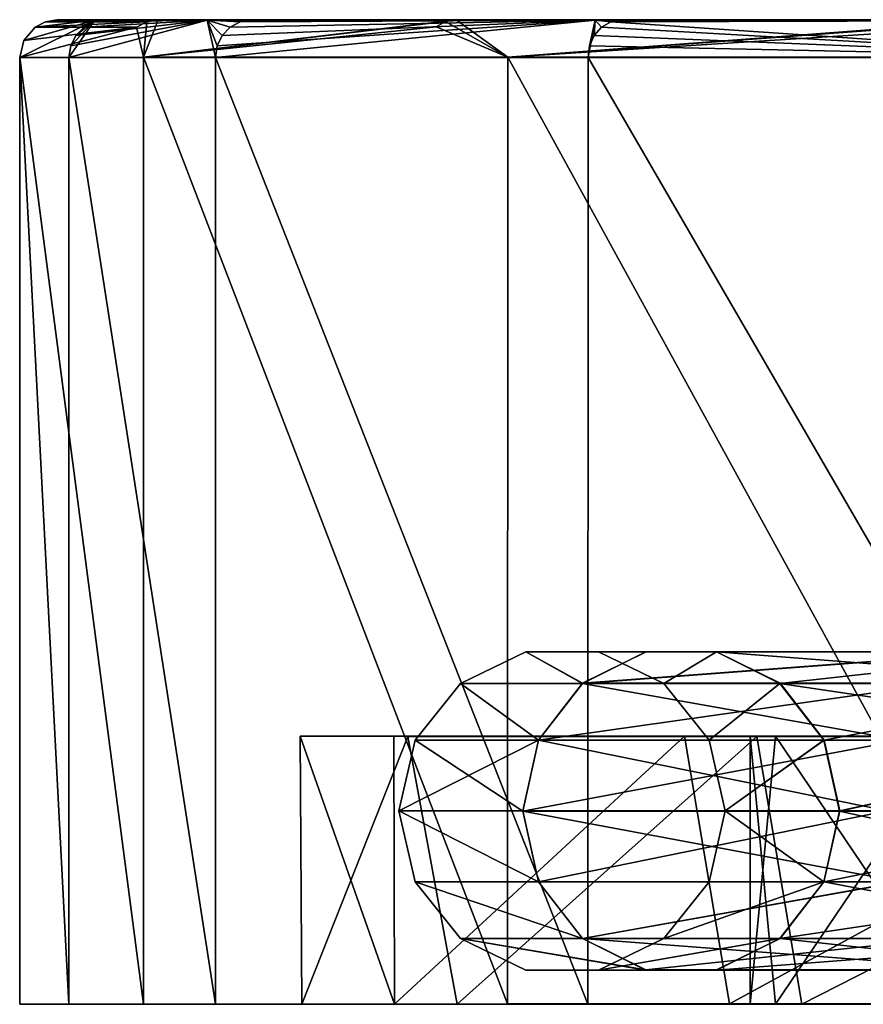
# Model space of a CAD drawing. Extents: x -637 to 443, y -27 to 508.
# Drawn here: x -637 to -630, y -2 to 6 of the extents above; entities that cross this region are included whole.
import ezdxf

# ---------------------------------------------------------------- set-up
doc = ezdxf.new("R2010")
doc.units = 0
doc.header["$MEASUREMENT"] = 0

msp = doc.modelspace()

# ---------------------------------------------------------------- linework, layer by layer
for points in [[(-637.255737, 6.046834, -0.003624), (-636.654358, 6.346508, -4.71777), (-636.861084, 6.046401, -5.41359)], [(-637.222839, 6.182953, -0.003615), (-636.654358, 6.346508, -4.71777), (-637.255737, 6.046834, -0.003624)], [(-637.132019, 6.289471, -0.003603), (-636.654358, 6.346508, -4.71777), (-637.222839, 6.182953, -0.003615)], [(-637.04834, 6.33198, -0.003594), (-636.654358, 6.346508, -4.71777), (-637.132019, 6.289471, -0.003603)], [(-636.23645, 6.33286, 7.70837), (-637.04834, 6.33198, -0.003594), (-637.132019, 6.289471, -0.003603)], [(-636.23645, 6.33286, 7.70837), (-637.132019, 6.289471, -0.003603), (-636.318359, 6.290252, 7.725764)], [(-636.145752, 6.347565, 7.689576), (-636.955688, 6.346887, -0.003585), (-637.04834, 6.33198, -0.003594)], [(-636.23645, 6.33286, 7.70837), (-636.145752, 6.347565, 7.689576), (-637.04834, 6.33198, -0.003594)], [(-636.955688, 6.346887, -0.003585), (-636.654358, 6.346508, -4.71777), (-637.04834, 6.33198, -0.003594)], [(-611.29303, 6.348159, 1.153604), (-636.955688, 6.346887, -0.003585), (-636.145752, 6.347565, 7.689576)], [(-611.29303, 6.348159, 1.153604), (-636.654358, 6.346508, -4.71777), (-636.955688, 6.346887, -0.003585)], [(-636.846558, 6.139114, -5.411484), (-636.861084, 6.046401, -5.41359), (-636.654358, 6.346508, -4.71777)], [(-636.861084, 6.046401, -5.41359), (-635.75238, 6.346162, -9.359694), (-635.684875, 6.046013, -10.708877)], [(-636.846558, 6.139114, -5.411484), (-635.75238, 6.346162, -9.359694), (-636.861084, 6.046401, -5.41359)], [(-636.804321, 6.222827, -5.405276), (-636.846558, 6.139114, -5.411484), (-636.654358, 6.346508, -4.71777)], [(-636.804321, 6.222827, -5.405276), (-635.75238, 6.346162, -9.359694), (-636.846558, 6.139114, -5.411484)], [(-636.738708, 6.289139, -5.395667), (-636.804321, 6.222827, -5.405276), (-636.654358, 6.346508, -4.71777)], [(-636.738708, 6.289139, -5.395667), (-635.75238, 6.346162, -9.359694), (-636.804321, 6.222827, -5.405276)], [(-636.655884, 6.33175, -5.383456), (-636.738708, 6.289139, -5.395667), (-636.654358, 6.346508, -4.71777)], [(-636.655884, 6.33175, -5.383456), (-635.75238, 6.346162, -9.359694), (-636.738708, 6.289139, -5.395667)], [(-636.655884, 6.33175, -5.383456), (-636.654358, 6.346508, -4.71777), (-635.75238, 6.346162, -9.359694)], [(-611.29303, 6.348159, 1.153604), (-610.784363, 6.347791, -3.546761), (-636.654358, 6.346508, -4.71777)], [(-610.784363, 6.347791, -3.546761), (-635.75238, 6.346162, -9.359694), (-636.654358, 6.346508, -4.71777)], [(-636.23645, 6.33286, 7.70837), (-636.318359, 6.290252, 7.725764), (-636.262817, 6.047592, 8.538463)], [(-633.752319, 6.348288, 15.045326), (-636.145752, 6.347565, 7.689576), (-636.262817, 6.047592, 8.538463)], [(-633.836914, 6.333586, 15.082824), (-633.752319, 6.348288, 15.045326), (-636.262817, 6.047592, 8.538463)], [(-636.23645, 6.33286, 7.70837), (-636.262817, 6.047592, 8.538463), (-636.145752, 6.347565, 7.689576)], [(-633.836914, 6.333586, 15.082824), (-636.262817, 6.047592, 8.538463), (-633.91333, 6.290979, 15.11692)], [(-609.839233, 6.348601, 5.659607), (-636.145752, 6.347565, 7.689576), (-633.752319, 6.348288, 15.045326)], [(-609.839233, 6.348601, 5.659607), (-611.29303, 6.348159, 1.153604), (-636.145752, 6.347565, 7.689576)], [(-610.784363, 6.347791, -3.546761), (-632.63623, 6.345639, -17.343067), (-635.75238, 6.346162, -9.359694)], [(-635.670959, 6.138727, -10.704669), (-635.684875, 6.046013, -10.708877), (-635.75238, 6.346162, -9.359694)], [(-635.630127, 6.22244, -10.692361), (-635.670959, 6.138727, -10.704669), (-635.75238, 6.346162, -9.359694)], [(-635.566528, 6.288753, -10.67335), (-635.630127, 6.22244, -10.692361), (-635.75238, 6.346162, -9.359694)], [(-635.486389, 6.331365, -10.649238), (-635.75238, 6.346162, -9.359694), (-632.63623, 6.345639, -17.343067)], [(-635.486389, 6.331365, -10.649238), (-635.566528, 6.288753, -10.67335), (-635.75238, 6.346162, -9.359694)], [(-635.684875, 6.046013, -10.708877), (-632.63623, 6.345639, -17.343067), (-632.69281, 6.045554, -17.86965)], [(-635.670959, 6.138727, -10.704669), (-632.63623, 6.345639, -17.343067), (-635.684875, 6.046013, -10.708877)], [(-635.630127, 6.22244, -10.692361), (-632.63623, 6.345639, -17.343067), (-635.670959, 6.138727, -10.704669)], [(-635.566528, 6.288753, -10.67335), (-632.63623, 6.345639, -17.343067), (-635.630127, 6.22244, -10.692361)], [(-635.486389, 6.331365, -10.649238), (-632.63623, 6.345639, -17.343067), (-635.566528, 6.288753, -10.67335)], [(-633.836914, 6.333586, 15.082824), (-633.91333, 6.290979, 15.11692), (-633.337769, 6.0484, 16.625551)], [(-633.836914, 6.333586, 15.082824), (-633.337769, 6.0484, 16.625551), (-633.752319, 6.348288, 15.045326)], [(-609.839233, 6.348601, 5.659607), (-633.752319, 6.348288, 15.045326), (-629.371887, 6.349104, 22.423944)], [(-629.371887, 6.349104, 22.423944), (-633.752319, 6.348288, 15.045326), (-633.337769, 6.0484, 16.625551)], [(-629.445313, 6.334404, 22.480045), (-629.371887, 6.349104, 22.423944), (-633.337769, 6.0484, 16.625551)], [(-629.445313, 6.334404, 22.480045), (-633.337769, 6.0484, 16.625551), (-629.511841, 6.291799, 22.530842)], [(-632.679993, 6.138267, -17.862644), (-632.69281, 6.045554, -17.86965), (-632.63623, 6.345639, -17.343067)], [(-632.642578, 6.221981, -17.842236), (-632.679993, 6.138267, -17.862644), (-632.63623, 6.345639, -17.343067)], [(-632.584351, 6.288294, -17.810423), (-632.642578, 6.221981, -17.842236), (-632.63623, 6.345639, -17.343067)], [(-610.784363, 6.347791, -3.546761), (-608.410583, 6.347559, -7.62599), (-632.63623, 6.345639, -17.343067)], [(-608.410583, 6.347559, -7.62599), (-627.763855, 6.345274, -24.39477), (-632.63623, 6.345639, -17.343067)], [(-632.510925, 6.330907, -17.770311), (-632.63623, 6.345639, -17.343067), (-627.763855, 6.345274, -24.39477)], [(-632.510925, 6.330907, -17.770311), (-632.584351, 6.288294, -17.810423), (-632.63623, 6.345639, -17.343067)], [(-632.510925, 6.330907, -17.770311), (-628.282349, 6.045224, -24.254408), (-632.584351, 6.288294, -17.810423)], [(-632.510925, 6.330907, -17.770311), (-627.763855, 6.345274, -24.39477), (-628.282349, 6.045224, -24.254408)], [(-636.318359, 6.290252, 7.725764), (-637.222839, 6.182953, -0.003615), (-637.255737, 6.046834, -0.003624)], [(-636.318359, 6.290252, 7.725764), (-637.255737, 6.046834, -0.003624), (-636.262817, 6.047592, 8.538463)], [(-636.318359, 6.290252, 7.725764), (-637.132019, 6.289471, -0.003603), (-637.222839, 6.182953, -0.003615)], [(-633.91333, 6.290979, 15.11692), (-636.262817, 6.047592, 8.538463), (-633.337769, 6.0484, 16.625551)], [(-629.511841, 6.291799, 22.530842), (-633.337769, 6.0484, 16.625551), (-629.169556, 6.049137, 23.171246)], [(-632.584351, 6.288294, -17.810423), (-628.282349, 6.045224, -24.254408), (-632.642578, 6.221981, -17.842236)], [(-632.642578, 6.221981, -17.842236), (-628.282349, 6.045224, -24.254408), (-632.679993, 6.138267, -17.862644)], [(-632.679993, 6.138267, -17.862644), (-628.282349, 6.045224, -24.254408), (-632.69281, 6.045554, -17.86965)], [(-637.255737, 6.046834, -0.003624), (-636.861694, -1.554581, -5.413939), (-637.256409, -1.554148, -0.003972)], [(-637.255737, 6.046834, -0.003624), (-637.256409, -1.554148, -0.003972), (-636.263489, -1.55339, 8.538115)], [(-636.262817, 6.047592, 8.538463), (-637.255737, 6.046834, -0.003624), (-636.263489, -1.55339, 8.538115)], [(-637.255737, 6.046834, -0.003624), (-636.861084, 6.046401, -5.41359), (-636.861694, -1.554581, -5.413939)], [(-636.861084, 6.046401, -5.41359), (-635.685486, -1.554969, -10.709225), (-636.861694, -1.554581, -5.413939)], [(-636.861084, 6.046401, -5.41359), (-635.684875, 6.046013, -10.708877), (-635.685486, -1.554969, -10.709225)], [(-636.262817, 6.047592, 8.538463), (-636.263489, -1.55339, 8.538115), (-633.33844, -1.552582, 16.625202)], [(-633.337769, 6.0484, 16.625551), (-636.262817, 6.047592, 8.538463), (-633.33844, -1.552582, 16.625202)], [(-635.684875, 6.046013, -10.708877), (-632.69342, -1.555429, -17.869999), (-635.685486, -1.554969, -10.709225)], [(-635.684875, 6.046013, -10.708877), (-632.69281, 6.045554, -17.86965), (-632.69342, -1.555429, -17.869999)], [(-633.337769, 6.0484, 16.625551), (-633.33844, -1.552582, 16.625202), (-629.170166, -1.551845, 23.170897)], [(-629.169556, 6.049137, 23.171246), (-633.337769, 6.0484, 16.625551), (-629.170166, -1.551845, 23.170897)], [(-632.69281, 6.045554, -17.86965), (-628.282959, -1.555759, -24.254757), (-632.69342, -1.555429, -17.869999)], [(-632.69281, 6.045554, -17.86965), (-628.282349, 6.045224, -24.254408), (-628.282959, -1.555759, -24.254757)], [(-632.738159, 1.020037, -8.072319), (-633.717529, 1.020668, -0.003559), (-633.192139, 1.273723, -0.003504)], [(-632.737427, 1.021382, 8.065363), (-633.192139, 1.273723, -0.003504), (-633.717529, 1.020668, -0.003559)], [(-632.227356, 1.274426, 7.939601), (-632.60907, 1.273747, -0.003455), (-633.192139, 1.273723, -0.003504)], [(-632.737427, 1.021382, 8.065363), (-632.227356, 1.274426, 7.939601), (-633.192139, 1.273723, -0.003504)], [(-632.228088, 1.273101, -7.946449), (-633.192139, 1.273723, -0.003504), (-632.60907, 1.273747, -0.003455)], [(-632.738159, 1.020037, -8.072319), (-633.192139, 1.273723, -0.003504), (-632.228088, 1.273101, -7.946449)], [(-629.391052, 1.272597, -15.427678), (-632.738159, 1.020037, -8.072319), (-632.228088, 1.273101, -7.946449)], [(-629.856262, 1.019525, -15.671861), (-632.738159, 1.020037, -8.072319), (-629.391052, 1.272597, -15.427678)], [(-632.737427, 1.021382, 8.065363), (-629.854797, 1.022137, 15.665385), (-629.389648, 1.275169, 15.421304)], [(-632.737427, 1.021382, 8.065363), (-629.389648, 1.275169, 15.421304), (-632.227356, 1.274426, 7.939601)], [(-631.661194, 1.274438, 7.800131), (-632.08374, 1.020737, -0.003423), (-632.60907, 1.273747, -0.003455)], [(-632.227356, 1.274426, 7.939601), (-631.661194, 1.274438, 7.800131), (-632.60907, 1.273747, -0.003455)], [(-631.661926, 1.273137, -7.806884), (-632.60907, 1.273747, -0.003455), (-632.08374, 1.020737, -0.003423)], [(-632.228088, 1.273101, -7.946449), (-632.60907, 1.273747, -0.003455), (-631.661926, 1.273137, -7.806884)], [(-629.391052, 1.272597, -15.427678), (-632.228088, 1.273101, -7.946449), (-631.661926, 1.273137, -7.806884)], [(-632.227356, 1.274426, 7.939601), (-628.873413, 1.275169, 15.150412), (-631.661194, 1.274438, 7.800131)], [(-632.227356, 1.274426, 7.939601), (-629.389648, 1.275169, 15.421304), (-628.873413, 1.275169, 15.150412)], [(-631.661194, 1.274438, 7.800131), (-631.151123, 1.021416, 7.674445), (-632.08374, 1.020737, -0.003423)], [(-631.661926, 1.273137, -7.806884), (-632.08374, 1.020737, -0.003423), (-631.151855, 1.020136, -7.681137)], [(-628.874756, 1.272642, -15.1567), (-631.661926, 1.273137, -7.806884), (-631.151855, 1.020136, -7.681137)], [(-629.391052, 1.272597, -15.427678), (-631.661926, 1.273137, -7.806884), (-628.874756, 1.272642, -15.1567)], [(-631.661194, 1.274438, 7.800131), (-628.873413, 1.275169, 15.150412), (-628.408264, 1.022135, 14.906307)], [(-631.661194, 1.274438, 7.800131), (-628.408264, 1.022135, 14.906307), (-631.151123, 1.021416, 7.674445)], [(-628.874756, 1.272642, -15.1567), (-631.151855, 1.020136, -7.681137), (-628.409607, 1.019649, -14.912542)], [(-633.091187, 0.564156, -8.159282), (-634.081116, 0.564794, -0.003611), (-633.717529, 1.020668, -0.003559)], [(-633.090393, 0.565516, 8.152225), (-633.717529, 1.020668, -0.003559), (-634.081116, 0.564794, -0.003611)], [(-633.090393, 0.565516, 8.152225), (-632.737427, 1.021382, 8.065363), (-633.717529, 1.020668, -0.003559)], [(-633.091187, 0.564156, -8.159282), (-633.717529, 1.020668, -0.003559), (-632.738159, 1.020037, -8.072319)], [(-630.178223, 0.563638, -15.84093), (-633.091187, 0.564156, -8.159282), (-632.738159, 1.020037, -8.072319)], [(-633.090393, 0.565516, 8.152225), (-630.176758, 0.566279, 15.834359), (-629.854797, 1.022137, 15.665385)], [(-633.090393, 0.565516, 8.152225), (-629.854797, 1.022137, 15.665385), (-632.737427, 1.021382, 8.065363)], [(-630.178223, 0.563638, -15.84093), (-632.738159, 1.020037, -8.072319), (-629.856262, 1.019525, -15.671861)], [(-631.151123, 1.021416, 7.674445), (-631.720215, 0.564893, -0.003414), (-632.08374, 1.020737, -0.003423)], [(-631.151855, 1.020136, -7.681137), (-632.08374, 1.020737, -0.003423), (-631.720215, 0.564893, -0.003414)], [(-631.151123, 1.021416, 7.674445), (-630.798218, 0.565565, 7.587443), (-631.720215, 0.564893, -0.003414)], [(-631.151855, 1.020136, -7.681137), (-631.720215, 0.564893, -0.003414), (-630.79895, 0.564299, -7.594117)], [(-628.087708, 0.563818, -14.743613), (-631.151855, 1.020136, -7.681137), (-630.79895, 0.564299, -7.594117)], [(-628.409607, 1.019649, -14.912542), (-631.151855, 1.020136, -7.681137), (-628.087708, 0.563818, -14.743613)], [(-631.151123, 1.021416, 7.674445), (-628.408264, 1.022135, 14.906307), (-630.798218, 0.565565, 7.587443)], [(-630.798218, 0.565565, 7.587443), (-628.408264, 1.022135, 14.906307), (-628.086365, 0.566276, 14.737391)], [(-634.252014, 0.59687, 7.22081), (-634.248108, -1.553406, 7.240015), (-635.004944, 0.596211, -0.26852)], [(-634.252014, 0.59687, 7.22081), (-635.004944, 0.596211, -0.26852), (-631.391541, 0.596622, 2.67086)], [(-631.391541, 0.596622, 2.67086), (-635.004944, 0.596211, -0.26852), (-631.18866, 0.596036, -4.460744)], [(-635.004944, 0.596211, -0.26852), (-634.989929, -1.554133, -1.066121), (-634.140198, 0.595628, -7.742814)], [(-634.248108, -1.553406, 7.240015), (-634.989929, -1.554133, -1.066121), (-635.004944, 0.596211, -0.26852)], [(-635.004944, 0.596211, -0.26852), (-634.140198, 0.595628, -7.742814), (-631.18866, 0.596036, -4.460744)], [(-634.989929, -1.554133, -1.066121), (-633.744568, -1.554764, -9.317383), (-634.140198, 0.595628, -7.742814)], [(-631.917969, 0.597573, 14.370628), (-634.248108, -1.553406, 7.240015), (-634.252014, 0.59687, 7.22081)], [(-631.917969, 0.597573, 14.370628), (-634.252014, 0.59687, 7.22081), (-629.7323, 0.597343, 10.415401)], [(-629.7323, 0.597343, 10.415401), (-634.252014, 0.59687, 7.22081), (-631.391541, 0.596622, 2.67086)], [(-631.557495, -1.552624, 15.14556), (-634.248108, -1.553406, 7.240015), (-631.917969, 0.597573, 14.370628)], [(-633.090393, 0.565516, 8.152225), (-634.210876, -0.003685, -0.003647), (-633.216492, -0.002961, 8.183291)], [(-633.090393, 0.565516, 8.152225), (-634.081116, 0.564794, -0.003611), (-634.210876, -0.003685, -0.003647)], [(-633.217224, -0.004326, -8.190421), (-634.210876, -0.003685, -0.003647), (-634.081116, 0.564794, -0.003611)], [(-631.18866, 0.596036, -4.460744), (-634.140198, 0.595628, -7.742814), (-629.092041, 0.595495, -12.097756)], [(-634.140198, 0.595628, -7.742814), (-633.744568, -1.554764, -9.317383), (-631.33667, 0.5951, -15.607396)], [(-629.092041, 0.595495, -12.097756), (-634.140198, 0.595628, -7.742814), (-631.33667, 0.5951, -15.607396)], [(-633.091187, 0.564156, -8.159282), (-633.217224, -0.004326, -8.190421), (-634.081116, 0.564794, -0.003611)], [(-633.744568, -1.554764, -9.317383), (-630.97644, -1.55522, -16.310257), (-631.33667, 0.5951, -15.607396)], [(-630.178223, 0.563638, -15.84093), (-633.217224, -0.004326, -8.190421), (-633.091187, 0.564156, -8.159282)], [(-630.178223, 0.563638, -15.84093), (-630.293091, -0.004845, -15.901273), (-633.217224, -0.004326, -8.190421)], [(-633.090393, 0.565516, 8.152225), (-633.216492, -0.002961, 8.183291), (-630.291626, -0.002194, 15.894631)], [(-633.090393, 0.565516, 8.152225), (-630.291626, -0.002194, 15.894631), (-630.176758, 0.566279, 15.834359)], [(-627.609863, 0.598366, 21.515713), (-631.557495, -1.552624, 15.14556), (-631.917969, 0.597573, 14.370628)], [(-627.609863, 0.598366, 21.515713), (-631.917969, 0.597573, 14.370628), (-626.202576, 0.598095, 17.488909)], [(-626.202576, 0.598095, 17.488909), (-631.917969, 0.597573, 14.370628), (-629.7323, 0.597343, 10.415401)], [(-630.798218, 0.565565, 7.587443), (-631.590576, -0.003575, -0.003429), (-631.720215, 0.564893, -0.003414)], [(-630.79895, 0.564299, -7.594117), (-631.720215, 0.564893, -0.003414), (-631.590576, -0.003575, -0.003429)], [(-630.798218, 0.565565, 7.587443), (-630.672302, -0.002905, 7.556424), (-631.590576, -0.003575, -0.003429)], [(-630.79895, 0.564299, -7.594117), (-631.590576, -0.003575, -0.003429), (-630.672974, -0.004166, -7.563129)], [(-627.592468, -1.551909, 21.537416), (-631.557495, -1.552624, 15.14556), (-627.609863, 0.598366, 21.515713)], [(-631.391968, -1.554102, -2.677729), (-631.391541, 0.596622, 2.67086), (-631.18866, 0.596036, -4.460744)], [(-631.391968, -1.554102, -2.677729), (-631.188416, -1.553498, 4.453909), (-631.391541, 0.596622, 2.67086)], [(-629.733398, -1.554672, -10.421991), (-631.391968, -1.554102, -2.677729), (-631.18866, 0.596036, -4.460744)], [(-631.188416, -1.553498, 4.453909), (-629.7323, 0.597343, 10.415401), (-631.391541, 0.596622, 2.67086)], [(-629.092041, 0.595495, -12.097756), (-631.33667, 0.5951, -15.607396), (-625.165527, 0.595104, -18.958414)], [(-625.165527, 0.595104, -18.958414), (-631.33667, 0.5951, -15.607396), (-626.755981, 0.594729, -22.577013)], [(-631.33667, 0.5951, -15.607396), (-630.97644, -1.55522, -16.310257), (-626.755981, 0.594729, -22.577013)], [(-629.733398, -1.554672, -10.421991), (-631.18866, 0.596036, -4.460744), (-629.092041, 0.595495, -12.097756)], [(-631.188416, -1.553498, 4.453909), (-629.091064, -1.552765, 12.091272), (-629.7323, 0.597343, 10.415401)], [(-630.97644, -1.55522, -16.310257), (-626.777588, -1.555548, -22.551109), (-626.755981, 0.594729, -22.577013)], [(-628.087708, 0.563818, -14.743613), (-630.79895, 0.564299, -7.594117), (-630.672974, -0.004166, -7.563129)], [(-630.798218, 0.565565, 7.587443), (-628.086365, 0.566276, 14.737391), (-630.672302, -0.002905, 7.556424)], [(-628.087708, 0.563818, -14.743613), (-630.672974, -0.004166, -7.563129), (-627.972839, -0.004646, -14.683322)], [(-628.086365, 0.566276, 14.737391), (-627.971497, -0.002198, 14.677068), (-630.672302, -0.002905, 7.556424)], [(-633.090515, -0.571431, 8.152173), (-633.216492, -0.002961, 8.183291), (-634.210876, -0.003685, -0.003647)], [(-633.090515, -0.571431, 8.152173), (-634.210876, -0.003685, -0.003647), (-634.081238, -0.572153, -0.003663)], [(-633.091248, -0.572791, -8.159333), (-634.210876, -0.003685, -0.003647), (-633.217224, -0.004326, -8.190421)], [(-633.091248, -0.572791, -8.159333), (-634.081238, -0.572153, -0.003663), (-634.210876, -0.003685, -0.003647)], [(-630.178345, -0.573309, -15.840981), (-633.217224, -0.004326, -8.190421), (-630.293091, -0.004845, -15.901273)], [(-630.178345, -0.573309, -15.840981), (-633.091248, -0.572791, -8.159333), (-633.217224, -0.004326, -8.190421)], [(-633.090515, -0.571431, 8.152173), (-630.291626, -0.002194, 15.894631), (-633.216492, -0.002961, 8.183291)], [(-633.090515, -0.571431, 8.152173), (-630.17688, -0.570668, 15.834308), (-630.291626, -0.002194, 15.894631)], [(-630.79834, -0.571382, 7.58739), (-631.720337, -0.572053, -0.003466), (-631.590576, -0.003575, -0.003429)], [(-630.799011, -0.572647, -7.594169), (-631.590576, -0.003575, -0.003429), (-631.720337, -0.572053, -0.003466)], [(-630.79834, -0.571382, 7.58739), (-631.590576, -0.003575, -0.003429), (-630.672302, -0.002905, 7.556424)], [(-630.799011, -0.572647, -7.594169), (-630.672974, -0.004166, -7.563129), (-631.590576, -0.003575, -0.003429)], [(-628.08783, -0.573129, -14.743665), (-630.672974, -0.004166, -7.563129), (-630.799011, -0.572647, -7.594169)], [(-630.79834, -0.571382, 7.58739), (-630.672302, -0.002905, 7.556424), (-627.971497, -0.002198, 14.677068)], [(-630.79834, -0.571382, 7.58739), (-627.971497, -0.002198, 14.677068), (-628.086487, -0.570671, 14.73734)], [(-628.08783, -0.573129, -14.743665), (-627.972839, -0.004646, -14.683322), (-630.672974, -0.004166, -7.563129)], [(-632.73761, -1.027282, 8.065269), (-633.090515, -0.571431, 8.152173), (-634.081238, -0.572153, -0.003663)], [(-632.73761, -1.027282, 8.065269), (-634.081238, -0.572153, -0.003663), (-633.717712, -1.027997, -0.003653)], [(-632.738342, -1.028628, -8.072412), (-633.717712, -1.027997, -0.003653), (-634.081238, -0.572153, -0.003663)], [(-632.738342, -1.028628, -8.072412), (-634.081238, -0.572153, -0.003663), (-633.091248, -0.572791, -8.159333)], [(-630.178345, -0.573309, -15.840981), (-632.738342, -1.028628, -8.072412), (-633.091248, -0.572791, -8.159333)], [(-632.73761, -1.027282, 8.065269), (-630.17688, -0.570668, 15.834308), (-633.090515, -0.571431, 8.152173)], [(-629.856445, -1.02914, -15.671954), (-632.738342, -1.028628, -8.072412), (-630.178345, -0.573309, -15.840981)], [(-632.73761, -1.027282, 8.065269), (-629.85498, -1.026527, 15.665292), (-630.17688, -0.570668, 15.834308)], [(-630.79834, -0.571382, 7.58739), (-632.083923, -1.027928, -0.003517), (-631.720337, -0.572053, -0.003466)], [(-630.79834, -0.571382, 7.58739), (-631.151306, -1.027248, 7.674351), (-632.083923, -1.027928, -0.003517)], [(-630.799011, -0.572647, -7.594169), (-631.720337, -0.572053, -0.003466), (-632.083923, -1.027928, -0.003517)], [(-630.799011, -0.572647, -7.594169), (-632.083923, -1.027928, -0.003517), (-631.152039, -1.028528, -7.68123)], [(-628.08783, -0.573129, -14.743665), (-630.799011, -0.572647, -7.594169), (-631.152039, -1.028528, -7.68123)], [(-628.08783, -0.573129, -14.743665), (-631.152039, -1.028528, -7.68123), (-628.40979, -1.029016, -14.912636)], [(-630.79834, -0.571382, 7.58739), (-628.408447, -1.026529, 14.906214), (-631.151306, -1.027248, 7.674351)], [(-630.79834, -0.571382, 7.58739), (-628.086487, -0.570671, 14.73734), (-628.408447, -1.026529, 14.906214)], [(-632.2276, -1.280304, 7.939484), (-632.73761, -1.027282, 8.065269), (-633.717712, -1.027997, -0.003653)], [(-632.2276, -1.280304, 7.939484), (-629.85498, -1.026527, 15.665292), (-632.73761, -1.027282, 8.065269)], [(-631.151306, -1.027248, 7.674351), (-631.661377, -1.280292, 7.800014), (-632.609314, -1.280982, -0.003572)], [(-631.151306, -1.027248, 7.674351), (-632.609314, -1.280982, -0.003572), (-632.083923, -1.027928, -0.003517)], [(-632.2276, -1.280304, 7.939484), (-629.389893, -1.279561, 15.421187), (-629.85498, -1.026527, 15.665292)], [(-631.151306, -1.027248, 7.674351), (-628.873596, -1.279561, 15.150295), (-631.661377, -1.280292, 7.800014)], [(-631.151306, -1.027248, 7.674351), (-628.408447, -1.026529, 14.906214), (-628.873596, -1.279561, 15.150295)], [(-632.2276, -1.280304, 7.939484), (-633.717712, -1.027997, -0.003653), (-633.192383, -1.281007, -0.003621)], [(-632.228271, -1.281629, -7.946566), (-633.717712, -1.027997, -0.003653), (-632.738342, -1.028628, -8.072412)], [(-632.228271, -1.281629, -7.946566), (-633.192383, -1.281007, -0.003621), (-633.717712, -1.027997, -0.003653)], [(-629.391296, -1.282133, -15.427794), (-632.738342, -1.028628, -8.072412), (-629.856445, -1.02914, -15.671954)], [(-629.391296, -1.282133, -15.427794), (-632.228271, -1.281629, -7.946566), (-632.738342, -1.028628, -8.072412)], [(-631.152039, -1.028528, -7.68123), (-632.083923, -1.027928, -0.003517), (-632.609314, -1.280982, -0.003572)], [(-631.152039, -1.028528, -7.68123), (-632.609314, -1.280982, -0.003572), (-631.662109, -1.281593, -7.807001)], [(-628.40979, -1.029016, -14.912636), (-631.152039, -1.028528, -7.68123), (-631.662109, -1.281593, -7.807001)], [(-628.40979, -1.029016, -14.912636), (-631.662109, -1.281593, -7.807001), (-628.875, -1.282088, -15.156816)], [(-631.661377, -1.280292, 7.800014), (-632.2276, -1.280304, 7.939484), (-633.192383, -1.281007, -0.003621)], [(-631.661377, -1.280292, 7.800014), (-633.192383, -1.281007, -0.003621), (-632.609314, -1.280982, -0.003572)], [(-631.662109, -1.281593, -7.807001), (-632.609314, -1.280982, -0.003572), (-633.192383, -1.281007, -0.003621)], [(-631.662109, -1.281593, -7.807001), (-633.192383, -1.281007, -0.003621), (-632.228271, -1.281629, -7.946566)], [(-628.875, -1.282088, -15.156816), (-631.662109, -1.281593, -7.807001), (-632.228271, -1.281629, -7.946566)], [(-628.875, -1.282088, -15.156816), (-632.228271, -1.281629, -7.946566), (-629.391296, -1.282133, -15.427794)], [(-631.661377, -1.280292, 7.800014), (-629.389893, -1.279561, 15.421187), (-632.2276, -1.280304, 7.939484)], [(-631.661377, -1.280292, 7.800014), (-628.873596, -1.279561, 15.150295), (-629.389893, -1.279561, 15.421187)], [(-637.256409, -1.554148, -0.003972), (-634.248108, -1.553406, 7.240015), (-636.263489, -1.55339, 8.538115)], [(-634.989929, -1.554133, -1.066121), (-634.248108, -1.553406, 7.240015), (-637.256409, -1.554148, -0.003972)], [(-636.861694, -1.554581, -5.413939), (-634.989929, -1.554133, -1.066121), (-637.256409, -1.554148, -0.003972)], [(-633.744568, -1.554764, -9.317383), (-634.989929, -1.554133, -1.066121), (-636.861694, -1.554581, -5.413939)], [(-633.744568, -1.554764, -9.317383), (-636.861694, -1.554581, -5.413939), (-635.685486, -1.554969, -10.709225)], [(-636.263489, -1.55339, 8.538115), (-631.557495, -1.552624, 15.14556), (-633.33844, -1.552582, 16.625202)], [(-634.248108, -1.553406, 7.240015), (-631.557495, -1.552624, 15.14556), (-636.263489, -1.55339, 8.538115)], [(-630.97644, -1.55522, -16.310257), (-633.744568, -1.554764, -9.317383), (-635.685486, -1.554969, -10.709225)], [(-630.97644, -1.55522, -16.310257), (-635.685486, -1.554969, -10.709225), (-632.69342, -1.555429, -17.869999)], [(-627.592468, -1.551909, 21.537416), (-629.170166, -1.551845, 23.170897), (-633.33844, -1.552582, 16.625202)], [(-631.557495, -1.552624, 15.14556), (-627.592468, -1.551909, 21.537416), (-633.33844, -1.552582, 16.625202)], [(-626.777588, -1.555548, -22.551109), (-630.97644, -1.55522, -16.310257), (-632.69342, -1.555429, -17.869999)], [(-628.282959, -1.555759, -24.254757), (-626.777588, -1.555548, -22.551109), (-632.69342, -1.555429, -17.869999)], [(-629.397583, -1.553998, -2.529244), (-631.188416, -1.553498, 4.453909), (-631.391968, -1.554102, -2.677729)], [(-629.733398, -1.554672, -10.421991), (-629.397583, -1.553998, -2.529244), (-631.391968, -1.554102, -2.677729)], [(-629.057678, -1.553345, 5.116072), (-629.091064, -1.552765, 12.091272), (-631.188416, -1.553498, 4.453909)], [(-629.397583, -1.553998, -2.529244), (-629.057678, -1.553345, 5.116072), (-631.188416, -1.553498, 4.453909)]]:
    msp.add_3dface(points)

doc.saveas('drawing.dxf')
